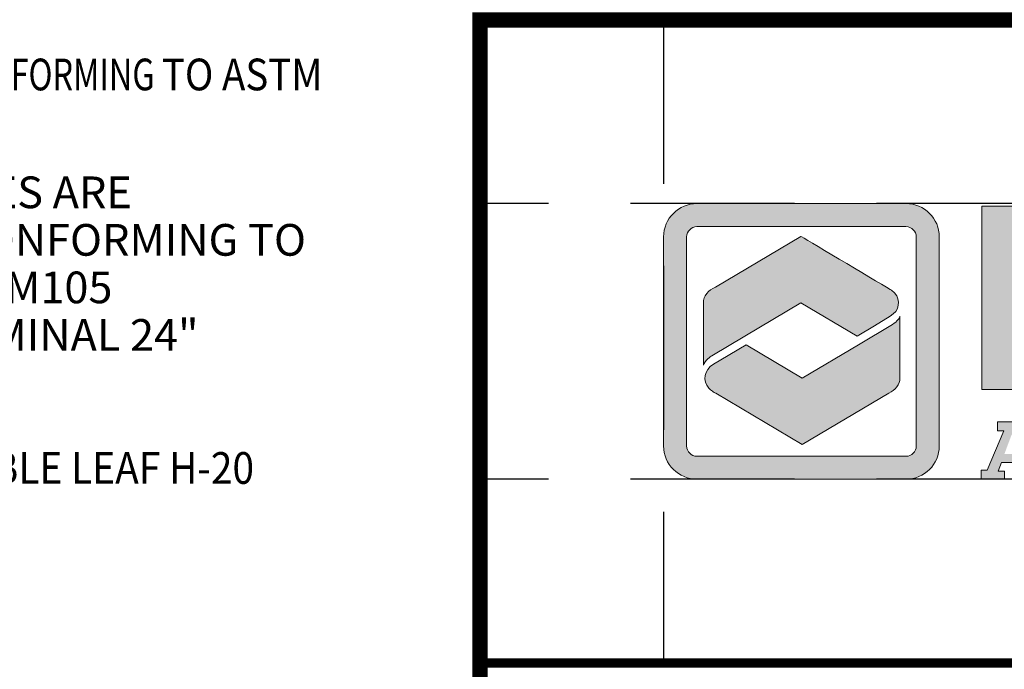
# Model space of a CAD drawing. Extents: x 16 to 3232, y 8 to 2493.
# Drawn here: x 2003 to 2499, y 345 to 673 of the extents above; entities that cross this region are included whole.
import ezdxf

# ---------------------------------------------------------------- set-up
doc = ezdxf.new("R2010")
doc.units = 0
doc.header["$LTSCALE"] = 15
doc.header["$MEASUREMENT"] = 0
doc.linetypes.add('HIDDEN', pattern=[0.375, 0.25, -0.125])
doc.layers.get('DEFPOINTS').update_dxf_attribs({"linetype": 'CONTINUOUS'})
for name, color, linetype in [('DIM', 1, 'CONTINUOUS'), ('Layer 1', 7, 'CONTINUOUS'), ('SHT', 1, 'CONTINUOUS')]:
    doc.layers.add(name, color=color, linetype=linetype)
doc.styles.add('SIMPLEX', font='SIMPLEX', dxfattribs={"width": 0.9})

# ---------------------------------------------------------------- blocks, each defined once
blk = doc.blocks.new('A$Cc76bf708')
at = {"layer": 'Layer 1', "true_color": 0x0092cb}
h = blk.add_hatch(color=142, dxfattribs=at)
h.dxf.hatch_style = 2
edge = h.paths.add_edge_path()
edge.add_spline(control_points=[(9.743, 4.2), (9.743, 4.2), (4.963, 4.2), (4.963, 4.2), (4.542, 4.2), (4.2, 4.542), (4.2, 4.963), (4.2, 4.963), (4.2, 9.743), (4.2, 9.743), (4.2, 10.164), (4.542, 10.506), (4.963, 10.506), (4.963, 10.506), (9.743, 10.506), (9.743, 10.506), (10.164, 10.506), (10.506, 10.164), (10.506, 9.743), (10.506, 9.743), (10.506, 4.963), (10.506, 4.963), (10.506, 4.542), (10.164, 4.2), (9.743, 4.2)], knot_values=[0, 0, 0, 0, 1, 1, 1, 2, 2, 2, 3, 3, 3, 4, 4, 4, 5, 5, 5, 6, 6, 6, 7, 7, 7, 8, 8, 8, 8], degree=3, periodic=0)
edge = h.paths.add_edge_path()
edge.add_spline(control_points=[(4.963, 9.979), (4.833, 9.979), (4.727, 9.873), (4.727, 9.743), (4.727, 9.743), (4.727, 4.963), (4.727, 4.963), (4.727, 4.833), (4.833, 4.727), (4.963, 4.727), (4.963, 4.727), (9.743, 4.727), (9.743, 4.727), (9.873, 4.727), (9.979, 4.833), (9.979, 4.963), (9.979, 4.963), (9.979, 9.743), (9.979, 9.743), (9.979, 9.873), (9.873, 9.979), (9.743, 9.979), (9.743, 9.979), (4.963, 9.979), (4.963, 9.979)], knot_values=[0, 0, 0, 0, 1, 1, 1, 2, 2, 2, 3, 3, 3, 4, 4, 4, 5, 5, 5, 6, 6, 6, 7, 7, 7, 8, 8, 8, 8], degree=3, periodic=0)
at = {"layer": 'Layer 1', "true_color": 0x004677}
h = blk.add_hatch(color=156, dxfattribs=at)
edge = h.paths.add_edge_path()
edge.add_spline(control_points=[(11.475, 6.25), (11.475, 6.25), (11.475, 10.449), (11.475, 10.449), (11.475, 10.449), (14.352, 10.449), (14.352, 10.449), (14.922, 10.449), (15.289, 10.438), (15.453, 10.415), (15.87, 10.36), (16.151, 10.226), (16.298, 10.014), (16.444, 9.802), (16.518, 9.423), (16.518, 8.877), (16.518, 8.358), (16.457, 7.994), (16.336, 7.785), (16.254, 7.643), (16.139, 7.536), (15.992, 7.462), (15.844, 7.388), (15.642, 7.337), (15.386, 7.308), (15.203, 7.287), (14.863, 7.277), (14.364, 7.277), (14.364, 7.277), (12.755, 7.277), (12.755, 7.277), (12.755, 7.277), (12.755, 6.25), (12.755, 6.25), (12.755, 6.25), (11.475, 6.25), (11.475, 6.25)], knot_values=[0, 0, 0, 0, 1, 1, 1, 2, 2, 2, 3, 3, 3, 4, 4, 4, 5, 5, 5, 6, 6, 6, 7, 7, 7, 8, 8, 8, 9, 9, 9, 10, 10, 10, 11, 11, 11, 12, 12, 12, 12], degree=3, periodic=0)
edge = h.paths.add_edge_path()
edge.add_spline(control_points=[(12.755, 8.326), (12.755, 8.326), (14.355, 8.326), (14.355, 8.326), (14.646, 8.328), (14.824, 8.333), (14.889, 8.339), (14.953, 8.345), (15.011, 8.361), (15.063, 8.388), (15.128, 8.423), (15.173, 8.476), (15.198, 8.546), (15.223, 8.617), (15.235, 8.727), (15.235, 8.877), (15.235, 9.027), (15.219, 9.137), (15.189, 9.206), (15.158, 9.276), (15.104, 9.326), (15.026, 9.357), (14.968, 9.38), (14.745, 9.394), (14.355, 9.4), (14.355, 9.4), (12.755, 9.4), (12.755, 9.4), (12.755, 9.4), (12.755, 8.326), (12.755, 8.326)], knot_values=[0, 0, 0, 0, 1, 1, 1, 2, 2, 2, 3, 3, 3, 4, 4, 4, 5, 5, 5, 6, 6, 6, 7, 7, 7, 8, 8, 8, 9, 9, 9, 10, 10, 10, 10], degree=3, periodic=0)
at = {"layer": 'Layer 1', "true_color": 0x0092cb}
h = blk.add_hatch(color=142, dxfattribs=at)
edge = h.paths.add_edge_path()
edge.add_spline(control_points=[(8.625, 7.475), (8.625, 7.475), (9.022, 7.713), (9.022, 7.713), (9.022, 7.713), (9.383, 7.929), (9.383, 7.929), (9.592, 8.055), (9.636, 8.293), (9.482, 8.463), (9.452, 8.495), (9.422, 8.52), (9.382, 8.544), (9.382, 8.544), (9.382, 8.544), (9.382, 8.544), (8.988, 8.778), (7.342, 9.755), (7.342, 9.755), (7.342, 9.755), (5.389, 8.595), (5.389, 8.595), (5.222, 8.528), (5.109, 8.391), (5.109, 8.235), (5.109, 8.235), (5.109, 6.811), (5.109, 6.81), (5.142, 6.922), (5.278, 7.009), (5.306, 7.026), (5.306, 7.026), (6.059, 7.473), (6.059, 7.473), (6.059, 7.473), (6.057, 7.474), (6.057, 7.474), (6.057, 7.474), (7.342, 8.238), (7.342, 8.238), (7.342, 8.238), (8.625, 7.475), (8.625, 7.475), (8.625, 7.475), (8.625, 7.475), (8.625, 7.475)], knot_values=[0, 0, 0, 0, 1, 1, 1, 2, 2, 2, 3, 3, 3, 4, 4, 4, 5, 5, 5, 6, 6, 6, 7, 7, 7, 8, 8, 8, 9, 9, 9, 10, 10, 10, 11, 11, 11, 12, 12, 12, 13, 13, 13, 14, 14, 14, 15, 15, 15, 15], degree=3, periodic=0)
at = {"layer": 'Layer 1', "true_color": 0x8fad15}
h = blk.add_hatch(color=54, dxfattribs=at)
edge = h.paths.add_edge_path()
edge.add_spline(control_points=[(9.434, 7.743), (9.434, 7.743), (8.654, 7.276), (8.654, 7.276), (8.654, 7.276), (8.656, 7.274), (8.656, 7.274), (8.656, 7.274), (7.371, 6.511), (7.371, 6.511), (7.371, 6.511), (6.088, 7.273), (6.088, 7.273), (6.088, 7.273), (5.507, 6.929), (5.507, 6.929), (5.507, 6.929), (5.341, 6.83), (5.341, 6.83), (5.124, 6.701), (5.078, 6.456), (5.236, 6.281), (5.261, 6.254), (5.285, 6.233), (5.316, 6.212), (5.34, 6.195), (5.366, 6.181), (5.394, 6.168), (5.394, 6.168), (7.371, 4.994), (7.371, 4.994), (7.371, 4.994), (9.35, 6.17), (9.35, 6.17), (9.502, 6.24), (9.604, 6.37), (9.604, 6.518), (9.604, 6.518), (9.604, 7.93), (9.604, 7.932), (9.599, 7.891), (9.55, 7.809), (9.434, 7.743), (9.434, 7.743), (9.434, 7.743), (9.434, 7.743)], knot_values=[0, 0, 0, 0, 1, 1, 1, 2, 2, 2, 3, 3, 3, 4, 4, 4, 5, 5, 5, 6, 6, 6, 7, 7, 7, 8, 8, 8, 9, 9, 9, 10, 10, 10, 11, 11, 11, 12, 12, 12, 13, 13, 13, 14, 14, 14, 15, 15, 15, 15], degree=3, periodic=0)
at = {"layer": 'Layer 1', "true_color": 0x004677}
h = blk.add_hatch(color=156, dxfattribs=at)
h.paths.add_polyline_path([(12.277, 5.516), (12.738, 4.412), (12.877, 4.412), (12.877, 4.202), (12.323, 4.202), (12.323, 4.386), (12.469, 4.386), (12.392, 4.583), (11.93, 4.583), (11.854, 4.386), (11.996, 4.386), (11.996, 4.202), (11.46, 4.202), (11.46, 4.412), (11.6, 4.412), (11.983, 5.306), (11.838, 5.306), (11.838, 5.516)])
h.paths.add_polyline_path([(12.162, 5.227), (11.994, 4.776), (12.329, 4.776), (12.163, 5.227)])
at = {"layer": 'DEFPOINTS', "linetype": 'HIDDEN'}
for p, q in [((4.2, 14.706), (4.2, 0)), ((40.945, 10.506), (0, 10.506)), ((40.945, 4.2), (0, 4.2))]:
    blk.add_line(p, q, dxfattribs=at)
at = {"layer": 'DEFPOINTS'}
blk.add_lwpolyline([(0, 14.706), (0, 0), (40.945, 0), (40.945, 14.706)], close=True, dxfattribs=at)
at = {"layer": 'DEFPOINTS', "lineweight": 0}
blk.add_lwpolyline([(12.277, 5.516), (12.738, 4.412), (12.877, 4.412), (12.877, 4.202), (12.323, 4.202), (12.323, 4.386), (12.469, 4.386), (12.392, 4.583), (11.93, 4.583), (11.854, 4.386), (11.996, 4.386), (11.996, 4.202), (11.46, 4.202), (11.46, 4.412), (11.6, 4.412), (11.983, 5.306), (11.838, 5.306), (11.838, 5.516), (12.277, 5.516)], dxfattribs=at)
for points, knots in [([(9.743, 4.2), (9.743, 4.2), (4.963, 4.2), (4.963, 4.2), (4.542, 4.2), (4.2, 4.542), (4.2, 4.963), (4.2, 4.963), (4.2, 9.743), (4.2, 9.743), (4.2, 10.164), (4.542, 10.506), (4.963, 10.506), (4.963, 10.506), (9.743, 10.506), (9.743, 10.506), (10.164, 10.506), (10.506, 10.164), (10.506, 9.743), (10.506, 9.743), (10.506, 4.963), (10.506, 4.963), (10.506, 4.542), (10.164, 4.2), (9.743, 4.2)], [0, 0, 0, 0, 1, 1, 1, 2, 2, 2, 3, 3, 3, 4, 4, 4, 5, 5, 5, 6, 6, 6, 7, 7, 7, 8, 8, 8, 8]), ([(11.475, 6.25), (11.475, 6.25), (11.475, 10.449), (11.475, 10.449), (11.475, 10.449), (14.352, 10.449), (14.352, 10.449), (14.922, 10.449), (15.289, 10.438), (15.453, 10.415), (15.87, 10.36), (16.151, 10.226), (16.298, 10.014), (16.444, 9.802), (16.518, 9.423), (16.518, 8.877), (16.518, 8.358), (16.457, 7.994), (16.336, 7.785), (16.254, 7.643), (16.139, 7.536), (15.992, 7.462), (15.844, 7.388), (15.642, 7.337), (15.386, 7.308), (15.203, 7.287), (14.863, 7.277), (14.364, 7.277), (14.364, 7.277), (12.755, 7.277), (12.755, 7.277), (12.755, 7.277), (12.755, 6.25), (12.755, 6.25), (12.755, 6.25), (11.475, 6.25), (11.475, 6.25)], [0, 0, 0, 0, 1, 1, 1, 2, 2, 2, 3, 3, 3, 4, 4, 4, 5, 5, 5, 6, 6, 6, 7, 7, 7, 8, 8, 8, 9, 9, 9, 10, 10, 10, 11, 11, 11, 12, 12, 12, 12]), ([(4.963, 9.979), (4.833, 9.979), (4.727, 9.873), (4.727, 9.743), (4.727, 9.743), (4.727, 4.963), (4.727, 4.963), (4.727, 4.833), (4.833, 4.727), (4.963, 4.727), (4.963, 4.727), (9.743, 4.727), (9.743, 4.727), (9.873, 4.727), (9.979, 4.833), (9.979, 4.963), (9.979, 4.963), (9.979, 9.743), (9.979, 9.743), (9.979, 9.873), (9.873, 9.979), (9.743, 9.979), (9.743, 9.979), (4.963, 9.979), (4.963, 9.979)], [0, 0, 0, 0, 1, 1, 1, 2, 2, 2, 3, 3, 3, 4, 4, 4, 5, 5, 5, 6, 6, 6, 7, 7, 7, 8, 8, 8, 8]), ([(8.625, 7.475), (8.625, 7.475), (9.022, 7.713), (9.022, 7.713), (9.022, 7.713), (9.383, 7.929), (9.383, 7.929), (9.592, 8.055), (9.636, 8.293), (9.482, 8.463), (9.452, 8.495), (9.422, 8.52), (9.382, 8.544), (9.382, 8.544), (9.382, 8.544), (9.382, 8.544), (8.988, 8.778), (7.342, 9.755), (7.342, 9.755), (7.342, 9.755), (5.389, 8.595), (5.389, 8.595), (5.222, 8.528), (5.109, 8.391), (5.109, 8.235), (5.109, 8.235), (5.109, 6.811), (5.109, 6.81), (5.142, 6.922), (5.278, 7.009), (5.306, 7.026), (5.306, 7.026), (6.059, 7.473), (6.059, 7.473), (6.059, 7.473), (6.057, 7.474), (6.057, 7.474), (6.057, 7.474), (7.342, 8.238), (7.342, 8.238), (7.342, 8.238), (8.625, 7.475), (8.625, 7.475), (8.625, 7.475), (8.625, 7.475), (8.625, 7.475)], [0, 0, 0, 0, 1, 1, 1, 2, 2, 2, 3, 3, 3, 4, 4, 4, 5, 5, 5, 6, 6, 6, 7, 7, 7, 8, 8, 8, 9, 9, 9, 10, 10, 10, 11, 11, 11, 12, 12, 12, 13, 13, 13, 14, 14, 14, 15, 15, 15, 15]), ([(9.434, 7.743), (9.434, 7.743), (8.654, 7.276), (8.654, 7.276), (8.654, 7.276), (8.656, 7.274), (8.656, 7.274), (8.656, 7.274), (7.371, 6.511), (7.371, 6.511), (7.371, 6.511), (6.088, 7.273), (6.088, 7.273), (6.088, 7.273), (5.507, 6.929), (5.507, 6.929), (5.507, 6.929), (5.341, 6.83), (5.341, 6.83), (5.124, 6.701), (5.078, 6.456), (5.236, 6.281), (5.261, 6.254), (5.285, 6.233), (5.316, 6.212), (5.34, 6.195), (5.366, 6.181), (5.394, 6.168), (5.394, 6.168), (7.371, 4.994), (7.371, 4.994), (7.371, 4.994), (9.35, 6.17), (9.35, 6.17), (9.502, 6.24), (9.604, 6.37), (9.604, 6.518), (9.604, 6.518), (9.604, 7.93), (9.604, 7.932), (9.599, 7.891), (9.55, 7.809), (9.434, 7.743), (9.434, 7.743), (9.434, 7.743), (9.434, 7.743)], [0, 0, 0, 0, 1, 1, 1, 2, 2, 2, 3, 3, 3, 4, 4, 4, 5, 5, 5, 6, 6, 6, 7, 7, 7, 8, 8, 8, 9, 9, 9, 10, 10, 10, 11, 11, 11, 12, 12, 12, 13, 13, 13, 14, 14, 14, 15, 15, 15, 15])]:
    blk.add_open_spline(points, degree=3, knots=knots, dxfattribs=at)

msp = doc.modelspace()

# ---------------------------------------------------------------- linework, layer by layer
at = {"layer": 'SHT', "color": 2, "linetype": 'Continuous'}
for points, const_width in [([(3136.1117, 672.40219), (2234.91253, 672.40219), (2234.91254, 108.8281)], 7.68895), ([(3136.1117, 348.72499), (2234.91253, 348.72499)], 4.7001)]:
    msp.add_lwpolyline(points, dxfattribs=dict(at, const_width=const_width))

# ---------------------------------------------------------------- block references
at = {"layer": 'DIM', "xscale": 22.00990567667893, "yscale": 22.00990567667893, "zscale": 22.00990567667893}
msp.add_blockref('A$Cc76bf708', (2234.91254, 348.72499), dxfattribs=at)

# ---------------------------------------------------------------- texts
at = {"layer": 'SHT', "color": 7, "linetype": 'Continuous', "char_height": 15.95692909, "width": 556.1303229, "attachment_point": 1, "line_spacing_factor": 0.9, "style": 'SIMPLEX'}
for s, insert in [('\\W0.7492;GRADE 60 REINFORCED WITH STEEL #4 REBAR CONFORMING \\W0.8883;TO ASTM A615 ON REQUIRED CENTERS OR EQUAL.', (1611.69749, 652.95665)), ('MANHOLE FRAMES, COVERS OR GRATES ARE MANUFACTURED OF DUCTILE IRON CONFORMING TO ASTM A536, AASHTO M306, & AASHTO M105 STANDARDS. MANHOLE SHALL BE NOMINAL 24" DIAMETER AND BE TRAFFIC DUTY.', (1610.45206, 593.6219))]:
    msp.add_mtext(s, dxfattribs=dict(at, insert=insert))
at = {"layer": 'SHT', "color": 7, "linetype": 'Continuous', "insert": (1608.22825, 454.8416), "char_height": 15.9569291, "width": 562.2013645, "attachment_point": 1, "style": 'SIMPLEX'}
msp.add_mtext('\\W0.9000;GALVANIZED STEEL SKID-RESISTANT DOUBLE LEAF H-20 RATED. ', dxfattribs=at)

doc.saveas('drawing.dxf')
